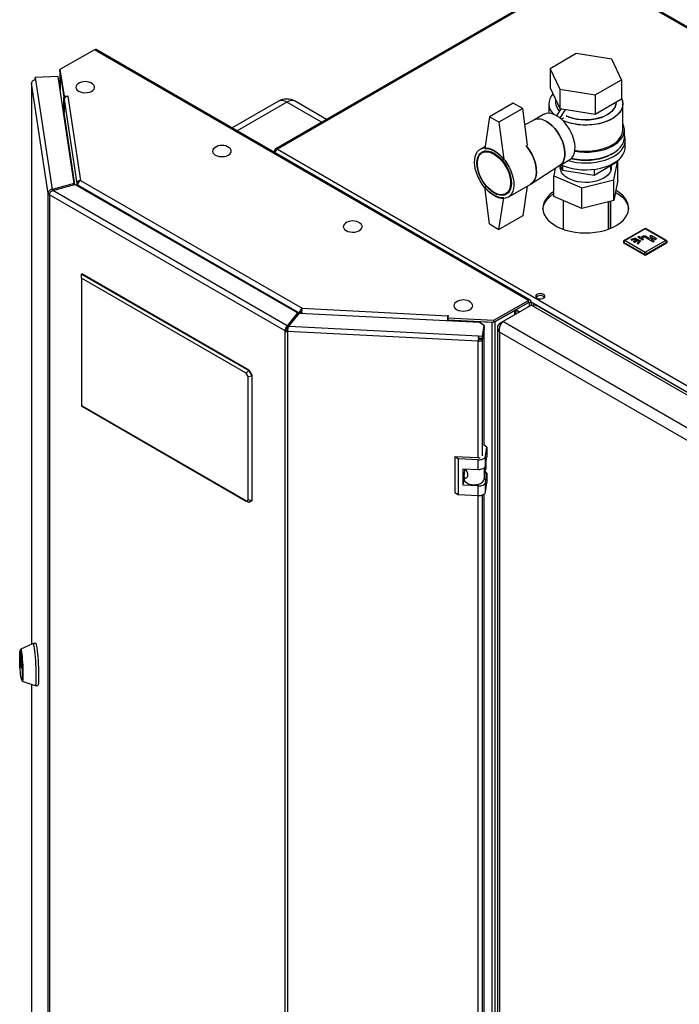
# Paper-space layout 'Blatt5' of a CAD drawing. Units: millimetres. Extents: x 0 to 420, y 0 to 297.
# Drawn here: x 306 to 345, y 90 to 149 of the extents above; entities that cross this region are included whole.
import ezdxf

# ---------------------------------------------------------------- set-up
doc = ezdxf.new("R2010")
doc.units = ezdxf.units.MM

psp = doc.layouts.new('Blatt5')

# ---------------------------------------------------------------- linework, layer by layer
at = {"color": 7, "linetype": 'Continuous', "lineweight": 30}
for p, q in [((339.6, 151.742), (321.187, 141.112)), ((339.715, 151.73), (321.302, 141.101)), ((359.453, 140.414), (339.855, 151.727)), ((310.42, 147.007), (308.373, 145.826)), ((336.229, 132.108), (310.42, 147.007)), ((336.344, 132.119), (310.535, 147.019)), ((339.077, 146.775), (337.525, 145.879)), ((341.196, 146.447), (339.077, 146.775)), ((341.764, 145.224), (341.196, 146.447)), ((308.373, 145.826), (308.614, 144.24)), ((308.373, 145.704), (308.373, 145.826)), ((337.525, 145.879), (338.093, 144.656)), ((337.525, 145.879), (337.525, 144.736)), ((308.257, 145.42), (306.893, 145.351)), ((306.893, 145.351), (306.913, 145.219)), ((306.893, 145.228), (306.893, 145.351)), ((306.893, 145.228), (306.894, 145.217)), ((306.913, 145.219), (307.9, 138.701)), ((309.222, 139.057), (308.257, 145.42)), ((308.373, 145.704), (308.614, 144.118)), ((308.379, 145.652), (308.379, 144.617)), ((308.38, 145.64), (308.599, 144.195)), ((340.212, 144.328), (341.764, 145.224)), ((341.764, 145.224), (341.764, 144.081)), ((306.683, 145.031), (306.683, 111.672)), ((307.676, 138.471), (306.683, 145.019)), ((337.525, 144.736), (338.093, 143.513)), ((338.093, 144.656), (340.212, 144.328)), ((338.093, 144.656), (338.093, 143.513)), ((308.602, 144.196), (308.599, 144.195)), ((308.599, 143.236), (308.599, 144.195)), ((308.614, 144.24), (308.858, 144.253)), ((308.614, 144.118), (308.614, 144.24)), ((308.614, 144.118), (308.633, 144.119)), ((308.615, 144.044), (309.371, 139.056)), ((308.615, 144.044), (308.615, 143.276)), ((308.859, 144.244), (308.844, 144.243)), ((308.844, 144.243), (309.602, 139.242)), ((308.858, 144.253), (308.859, 144.244)), ((308.858, 144.244), (308.858, 144.253)), ((337.844, 144.048), (337.844, 143.878)), ((340.212, 144.328), (340.212, 143.185)), ((340.212, 143.185), (341.764, 144.081)), ((321.361, 143.944), (318.611, 142.357)), ((324.227, 142.867), (322.361, 143.944)), ((335.331, 143.837), (333.917, 143.021)), ((335.897, 143.511), (334.482, 142.694)), ((335.897, 143.511), (335.331, 143.837)), ((336.175, 141.343), (335.897, 143.511)), ((337.444, 143.796), (337.444, 143.231)), ((337.927, 143.073), (338.174, 143.5)), ((338.093, 143.513), (340.212, 143.185)), ((338.128, 142.932), (338.434, 143.46)), ((341.444, 143.878), (341.444, 143.896)), ((341.844, 142.245), (341.844, 143.796)), ((333.917, 143.021), (333.634, 141.143)), ((334.482, 142.694), (333.917, 143.021)), ((336.558, 142.824), (336.02, 142.547)), ((337.137, 143.158), (336.547, 142.818)), ((338.193, 142.877), (338.336, 142.959)), ((338.336, 142.959), (338.336, 142.958)), ((334.482, 142.694), (334.765, 140.49)), ((341.944, 141.795), (341.944, 142.245)), ((321.302, 141.101), (359.868, 118.837)), ((333.652, 141.262), (333.375, 141.102)), ((341.994, 141.224), (341.994, 141.632)), ((321.213, 140.964), (321.139, 141.007)), ((333.688, 140.994), (333.486, 140.877)), ((338.097, 140.133), (338.687, 140.474)), ((336.391, 139.034), (338.107, 140.14)), ((337.827, 139.959), (337.741, 139.509)), ((338.119, 140.146), (338.256, 139.851)), ((338.144, 140.092), (338.144, 139.87)), ((338.256, 140.129), (338.256, 139.851)), ((340.152, 139.558), (341.54, 140.359)), ((340.152, 139.899), (340.152, 139.558)), ((341.144, 139.87), (341.144, 140.13)), ((341.319, 139.28), (341.524, 140.35)), ((341.54, 140.422), (341.54, 140.359)), ((341.548, 139.248), (341.548, 140.428)), ((337.741, 139.509), (339.415, 138.798)), ((337.741, 138.284), (337.741, 139.509)), ((338.256, 139.851), (340.152, 139.558)), ((309.222, 139.057), (307.9, 138.701)), ((307.943, 138.649), (309.264, 139.004)), ((309.222, 138.993), (309.222, 139.057)), ((322.507, 131.359), (309.264, 139.004)), ((309.371, 139.056), (309.469, 139.061)), ((309.371, 139.056), (309.371, 138.943)), ((309.456, 138.95), (322.598, 131.364)), ((309.456, 138.95), (309.456, 138.893)), ((309.602, 139.242), (322.777, 131.636)), ((333.917, 136.652), (333.634, 138.856)), ((335.025, 138.244), (336.368, 139.02)), ((336.162, 138.9), (335.897, 137.142)), ((339.415, 138.798), (341.319, 139.28)), ((339.415, 137.573), (339.415, 138.798)), ((341.319, 138.055), (341.319, 139.28)), ((341.548, 139.248), (341.319, 138.055)), ((307.772, 138.476), (307.676, 138.471)), ((307.676, 73.687), (307.676, 138.471)), ((321.766, 130.293), (307.742, 138.389)), ((307.742, 138.389), (307.742, 73.604)), ((307.9, 138.701), (307.9, 138.622)), ((321.891, 130.596), (307.943, 138.649)), ((334.482, 136.325), (334.765, 138.203)), ((334.885, 138.452), (335.088, 138.569)), ((339.415, 137.573), (337.741, 138.284)), ((341.41, 138.53), (341.447, 138.509)), ((341.447, 138.631), (341.431, 138.64)), ((338.299, 138.047), (338.299, 136.34)), ((341.319, 138.055), (339.415, 137.573)), ((340.989, 136.34), (340.989, 137.972)), ((341.023, 136.352), (341.023, 137.98)), ((341.129, 136.393), (341.129, 138.007)), ((335.897, 137.142), (334.482, 136.325)), ((333.917, 136.652), (334.482, 136.325)), ((343.13, 136.371), (341.928, 135.677)), ((344.432, 135.677), (343.23, 136.371)), ((343.18, 136.366), (341.978, 135.672)), ((342.617, 135.813), (342.332, 135.729)), ((342.653, 135.772), (342.617, 135.813)), ((342.78, 135.902), (342.731, 135.874)), ((342.731, 135.874), (343.014, 135.71)), ((342.731, 135.874), (342.731, 135.866)), ((342.731, 135.866), (343.014, 135.702)), ((342.886, 135.841), (342.78, 135.902)), ((342.978, 135.894), (342.886, 135.841)), ((342.957, 135.8), (343.049, 135.853)), ((343.063, 135.739), (342.957, 135.8)), ((342.964, 135.796), (343.049, 135.845)), ((343.049, 135.853), (343.049, 135.845)), ((344.382, 135.672), (343.18, 136.366)), ((343.19, 135.853), (343.65, 135.588)), ((343.19, 135.853), (343.19, 135.845)), ((343.19, 135.845), (343.65, 135.58)), ((343.456, 135.782), (343.261, 135.894)), ((343.583, 135.855), (343.456, 135.782)), ((343.53, 135.968), (343.459, 135.927)), ((343.459, 135.927), (343.583, 135.855)), ((343.459, 135.927), (343.459, 135.919)), ((343.459, 135.919), (343.576, 135.851)), ((343.526, 135.741), (343.654, 135.815)), ((343.848, 135.784), (343.53, 135.968)), ((343.533, 135.737), (343.654, 135.806)), ((343.654, 135.815), (343.777, 135.743)), ((343.654, 135.815), (343.654, 135.806)), ((343.654, 135.806), (343.777, 135.735)), ((341.878, 135.59), (341.878, 135.549)), ((343.109, 134.855), (341.907, 135.549)), ((341.907, 135.549), (341.907, 135.508)), ((343.109, 134.814), (341.907, 135.508)), ((341.978, 135.672), (343.18, 134.978)), ((342.332, 135.729), (342.368, 135.688)), ((342.332, 135.729), (342.332, 135.721)), ((342.332, 135.721), (342.368, 135.68)), ((342.368, 135.688), (342.653, 135.772)), ((342.368, 135.68), (342.653, 135.764)), ((342.368, 135.688), (342.368, 135.68)), ((342.717, 135.735), (342.49, 135.604)), ((342.49, 135.604), (342.49, 135.596)), ((342.49, 135.604), (342.547, 135.572)), ((342.49, 135.596), (342.547, 135.564)), ((342.547, 135.572), (342.773, 135.702)), ((342.547, 135.564), (342.773, 135.694)), ((342.547, 135.572), (342.547, 135.564)), ((342.653, 135.772), (342.653, 135.764)), ((342.837, 135.666), (342.692, 135.501)), ((342.692, 135.501), (342.763, 135.48)), ((342.692, 135.501), (342.692, 135.493)), ((342.692, 135.493), (342.763, 135.472)), ((342.773, 135.702), (342.717, 135.735)), ((342.763, 135.48), (342.908, 135.645)), ((342.763, 135.472), (342.908, 135.636)), ((342.763, 135.48), (342.763, 135.472)), ((342.773, 135.702), (342.773, 135.694)), ((342.908, 135.645), (342.837, 135.666)), ((342.908, 135.645), (342.908, 135.636)), ((343.014, 135.71), (343.063, 135.739)), ((343.014, 135.702), (343.063, 135.731)), ((343.014, 135.71), (343.014, 135.702)), ((343.063, 135.739), (343.063, 135.731)), ((343.18, 134.978), (344.382, 135.672)), ((344.453, 135.549), (343.251, 134.855)), ((344.453, 135.508), (343.251, 134.814)), ((343.721, 135.629), (343.526, 135.741)), ((343.65, 135.588), (343.721, 135.629)), ((343.65, 135.58), (343.721, 135.621)), ((343.65, 135.588), (343.65, 135.58)), ((343.721, 135.629), (343.721, 135.621)), ((343.777, 135.743), (343.848, 135.784)), ((343.777, 135.735), (343.848, 135.776)), ((343.777, 135.743), (343.777, 135.735)), ((343.848, 135.784), (343.848, 135.776)), ((344.453, 135.549), (344.453, 135.508)), ((344.482, 135.549), (344.482, 135.59)), ((343.109, 134.855), (343.109, 134.814)), ((343.251, 134.855), (343.251, 134.814)), ((309.663, 133.671), (309.698, 133.691)), ((309.663, 133.426), (309.663, 133.671)), ((309.663, 133.671), (319.598, 127.936)), ((319.633, 127.956), (309.698, 133.691)), ((319.448, 127.777), (309.663, 133.426)), ((309.663, 133.426), (309.663, 125.832)), ((334.183, 130.927), (336.229, 132.108)), ((334.183, 130.804), (336.229, 131.986)), ((334.709, 130.846), (336.406, 131.826)), ((336.229, 131.986), (336.229, 132.108)), ((336.286, 131.953), (336.392, 132.014)), ((336.286, 131.953), (336.286, 131.756)), ((336.392, 132.014), (336.392, 131.818)), ((359.358, 118.576), (336.406, 131.826)), ((359.495, 118.65), (336.72, 131.797)), ((322.507, 131.359), (321.891, 130.596)), ((322.507, 131.237), (321.891, 130.474)), ((321.982, 130.572), (322.598, 131.335)), ((322.507, 131.237), (322.507, 131.359)), ((322.598, 131.364), (322.704, 131.425)), ((322.598, 131.364), (322.598, 131.334)), ((333.321, 130.793), (322.598, 131.335)), ((322.704, 131.425), (322.704, 131.329)), ((322.709, 131.329), (322.709, 131.433)), ((322.777, 131.636), (331.441, 131.198)), ((331.457, 131.206), (331.436, 131.065)), ((331.441, 131.198), (331.442, 131.207)), ((331.442, 131.207), (331.457, 131.206)), ((331.442, 131.108), (331.442, 131.207)), ((334.256, 130.846), (335.416, 131.516)), ((335.483, 131.293), (335.483, 131.555)), ((321.891, 130.596), (321.891, 130.474)), ((321.982, 130.572), (333.272, 130.002)), ((331.434, 130.889), (331.434, 130.965)), ((331.436, 131.065), (334.183, 130.927)), ((331.436, 130.943), (331.436, 131.065)), ((331.436, 130.943), (334.183, 130.804)), ((331.57, 130.936), (331.57, 130.934)), ((331.57, 130.882), (331.57, 130.934)), ((331.57, 130.934), (334.073, 130.808)), ((333.594, 130.606), (333.321, 130.793)), ((333.501, 129.99), (333.594, 130.606)), ((333.594, 130.606), (333.594, 130.483)), ((334.073, 65.73), (334.073, 130.808)), ((334.183, 130.804), (334.183, 130.927)), ((334.256, 65.768), (334.256, 130.846)), ((334.518, 130.736), (334.709, 130.846)), ((334.518, 130.736), (334.597, 130.69)), ((357.661, 117.597), (334.709, 130.846)), ((321.872, 130.354), (321.766, 130.293)), ((321.766, 65.509), (321.766, 130.293)), ((321.922, 130.341), (321.909, 130.255)), ((333.252, 129.682), (321.909, 130.255)), ((321.909, 130.255), (321.909, 65.47)), ((333.272, 130.002), (333.501, 129.99)), ((333.272, 129.879), (333.272, 130.002)), ((333.501, 129.868), (333.594, 130.483)), ((333.594, 130.418), (333.501, 129.802)), ((333.501, 129.868), (333.501, 129.99)), ((333.594, 130.418), (333.584, 130.418)), ((333.594, 123.481), (333.594, 130.418)), ((334.386, 130.479), (334.386, 65.744)), ((357.216, 117.119), (334.518, 130.222)), ((334.518, 130.222), (334.518, 65.634)), ((333.265, 129.768), (333.252, 129.682)), ((333.272, 129.879), (333.501, 129.868)), ((333.361, 129.875), (333.351, 129.81)), ((333.351, 129.81), (333.501, 129.802)), ((319.448, 127.777), (319.598, 127.936)), ((319.563, 127.579), (319.448, 127.777)), ((319.563, 127.579), (319.775, 127.629)), ((319.598, 127.936), (319.633, 127.956)), ((319.598, 127.936), (319.775, 127.629)), ((319.633, 127.956), (319.81, 127.65)), ((319.81, 127.65), (319.775, 127.629)), ((319.775, 127.629), (319.775, 120.199)), ((319.81, 120.219), (319.81, 127.65)), ((319.563, 120.25), (319.563, 127.579)), ((309.663, 125.832), (319.448, 120.183)), ((319.598, 120.097), (309.663, 125.832)), ((309.663, 125.832), (309.663, 125.832)), ((333.758, 123.386), (333.594, 123.499)), ((333.675, 122.84), (333.758, 123.386)), ((333.758, 123.386), (333.758, 122.814)), ((332.047, 122.69), (331.865, 122.815)), ((333.259, 122.745), (331.865, 122.815)), ((331.865, 122.815), (331.865, 120.692)), ((333.242, 122.63), (332.047, 122.69)), ((332.047, 122.69), (332.047, 120.567)), ((333.242, 122.058), (333.242, 122.63)), ((333.675, 122.268), (333.675, 122.84)), ((333.675, 122.268), (333.758, 122.814)), ((333.698, 122.416), (333.698, 122.098)), ((332.345, 122.104), (333.242, 122.058)), ((332.345, 121.124), (332.345, 122.104)), ((332.406, 121.663), (332.459, 122.008)), ((332.45, 121.95), (332.45, 122.098)), ((332.459, 122.008), (332.45, 122.004)), ((332.517, 122.037), (332.459, 122.008)), ((333.602, 121.466), (333.698, 122.098)), ((333.758, 121.835), (333.667, 121.897)), ((333.675, 121.288), (333.758, 121.835)), ((333.758, 121.835), (333.758, 121.263)), ((332.345, 121.124), (332.404, 121.511)), ((332.404, 121.635), (332.404, 121.496)), ((333.675, 120.717), (333.675, 121.288)), ((333.675, 120.717), (333.758, 121.263)), ((331.865, 120.692), (332.047, 120.567)), ((332.047, 120.567), (333.242, 120.507)), ((333.242, 121.078), (332.345, 121.124)), ((333.242, 120.507), (333.242, 121.078)), ((333.594, 74.693), (333.594, 120.596)), ((319.448, 120.183), (319.563, 120.25)), ((319.598, 120.097), (319.448, 120.183)), ((319.775, 120.199), (319.563, 120.25)), ((319.775, 120.199), (319.598, 120.097)), ((319.633, 120.117), (319.598, 120.097)), ((319.81, 120.219), (319.633, 120.117)), ((319.775, 120.199), (319.81, 120.219)), ((306.048, 111.251), (306.008, 111.249)), ((306.771, 111.713), (306.04, 111.373)), ((306.933, 111.721), (306.773, 111.713)), ((306.005, 110.83), (306.005, 111.014)), ((306.006, 111.019), (306.093, 110.449)), ((306.093, 110.233), (306.006, 110.802)), ((306.094, 110.421), (306.094, 110.238)), ((306.091, 109.601), (306.131, 109.603)), ((306.135, 109.482), (306.897, 109.217)), ((306.683, 109.292), (306.683, 80.246)), ((306.9, 109.217), (307.059, 109.225))]:
    psp.add_line(p, q, dxfattribs=at)
at = {"color": 1, "linetype": 'Continuous', "lineweight": 30}
for p, q in [((359.386, 140.375), (339.715, 151.73)), ((308.383, 145.641), (308.38, 145.64)), ((308.38, 144.611), (308.38, 145.64)), ((306.683, 145.019), (306.683, 111.672)), ((321.861, 143.895), (318.903, 142.188)), ((323.934, 142.698), (321.861, 143.895)), ((309.262, 139.004), (308.615, 143.276)), ((336.229, 131.986), (336.286, 131.953)), ((336.392, 132.014), (359.655, 118.585)), ((331.441, 131.099), (331.441, 131.198)), ((335.416, 131.254), (335.416, 131.516)), ((335.699, 131.418), (335.483, 131.542)), ((335.483, 131.536), (335.694, 131.415)), ((322.111, 130.747), (322.119, 130.742)), ((322.191, 130.831), (322.183, 130.836)), ((331.434, 130.965), (331.422, 130.889)), ((334.073, 130.808), (334.073, 130.81)), ((333.252, 122.745), (333.252, 129.682)), ((333.501, 122.866), (333.501, 129.802)), ((333.602, 122.154), (333.602, 121.466)), ((333.252, 73.957), (333.252, 120.506)), ((333.501, 74.078), (333.501, 120.546)), ((306.005, 111.014), (306.007, 111.014)), ((306.035, 110.832), (306.005, 110.83)), ((306.006, 110.802), (306.039, 110.804)), ((306.094, 110.233), (306.093, 110.233)), ((306.683, 109.291), (306.683, 80.235))]:
    psp.add_line(p, q, dxfattribs=at)
at = {"color": 7, "linetype": 'Continuous', "lineweight": 30, "flags": 128}
for points in [[(308.38, 145.662), (308.379, 145.655), (308.38, 145.64)], [(306.69, 145.064), (306.684, 145.045), (306.683, 145.019)], [(309.442, 144.98), (309.376, 144.921), (309.329, 144.845), (309.315, 144.764), (309.337, 144.684), (309.393, 144.61), (309.479, 144.546)], [(309.479, 144.546), (309.59, 144.496), (309.719, 144.464), (309.858, 144.452), (309.997, 144.459), (310.129, 144.487), (310.245, 144.532), (310.338, 144.593), (310.402, 144.665), (310.433, 144.744), (310.428, 144.825), (310.389, 144.903), (310.318, 144.973), (310.308, 144.98)], [(341.764, 144.137), (341.821, 143.979), (341.844, 143.816), (341.83, 143.654), (341.781, 143.494), (341.697, 143.338), (341.578, 143.191), (341.428, 143.053), (341.249, 142.927), (341.043, 142.816), (340.815, 142.721), (340.567, 142.643), (340.304, 142.584), (340.03, 142.546), (339.75, 142.527), (339.468, 142.53), (339.189, 142.553), (338.918, 142.597), (338.658, 142.661), (338.415, 142.743), (338.272, 142.803)], [(341.764, 144.137), (341.797, 144.059), (341.837, 143.898), (341.842, 143.735), (341.81, 143.573), (341.743, 143.415), (341.642, 143.263), (341.507, 143.12), (341.342, 142.988), (341.149, 142.87), (340.932, 142.766), (340.693, 142.679), (340.437, 142.611), (340.168, 142.562), (339.891, 142.534), (339.609, 142.526), (339.328, 142.539), (339.052, 142.573), (338.786, 142.627), (338.534, 142.699), (338.3, 142.79), (338.272, 142.803)], [(338.482, 143.084), (338.664, 143.006), (338.884, 142.936), (339.118, 142.884), (339.363, 142.851), (339.613, 142.839), (339.864, 142.846), (340.11, 142.874), (340.348, 142.921), (340.571, 142.987), (340.777, 143.07), (340.961, 143.169), (341.119, 143.282), (341.248, 143.406), (341.346, 143.539), (341.411, 143.679), (341.442, 143.823), (341.444, 143.878)], [(341.444, 143.878), (341.431, 143.751), (341.383, 143.609), (341.301, 143.472), (341.187, 143.342), (341.043, 143.224), (340.872, 143.118), (340.677, 143.026), (340.462, 142.952), (340.23, 142.895), (339.988, 142.858), (339.739, 142.84), (339.487, 142.842), (339.239, 142.865), (338.999, 142.907), (338.772, 142.969), (338.561, 143.048), (338.482, 143.084)], [(337.912, 143.082), (337.745, 143.163), (337.581, 143.214), (337.426, 143.231), (337.281, 143.215), (337.152, 143.167), (337.137, 143.158)], [(338.687, 140.474), (338.73, 140.502), (338.832, 140.597), (338.912, 140.721), (338.969, 140.871), (339.001, 141.042), (339.007, 141.232), (338.988, 141.436), (338.943, 141.648), (338.875, 141.865), (338.784, 142.08), (338.672, 142.289), (338.542, 142.487), (338.398, 142.669), (338.243, 142.832), (338.079, 142.97), (337.912, 143.082)], [(338.107, 140.14), (338.129, 140.155), (338.231, 140.25), (338.311, 140.374), (338.368, 140.524), (338.4, 140.695), (338.406, 140.885), (338.387, 141.089), (338.342, 141.301), (338.274, 141.518), (338.183, 141.733), (338.071, 141.942), (337.941, 142.14), (337.797, 142.322), (337.642, 142.485), (337.478, 142.623), (337.311, 142.735)], [(337.311, 142.735), (337.478, 142.623), (337.642, 142.485), (337.797, 142.322), (337.941, 142.14), (338.071, 141.942), (338.183, 141.733), (338.274, 141.518), (338.342, 141.301), (338.387, 141.089), (338.406, 140.885), (338.4, 140.695), (338.368, 140.524), (338.311, 140.374), (338.231, 140.25), (338.129, 140.155), (338.107, 140.14)], [(338.991, 140.971), (339.003, 140.969), (339.285, 140.933), (339.572, 140.917), (339.861, 140.923), (340.146, 140.949), (340.423, 140.995), (340.689, 141.061), (340.937, 141.146), (341.165, 141.249), (341.37, 141.366), (341.547, 141.498), (341.694, 141.642), (341.808, 141.795), (341.889, 141.955), (341.934, 142.12), (341.943, 142.286), (341.916, 142.452), (341.853, 142.615), (341.844, 142.632)], [(338.999, 141.03), (339.189, 141.002), (339.468, 140.979), (339.75, 140.976), (340.03, 140.994), (340.304, 141.033), (340.567, 141.092), (340.815, 141.169), (341.043, 141.264), (341.249, 141.376), (341.428, 141.501), (341.578, 141.639), (341.697, 141.787), (341.781, 141.942), (341.83, 142.102), (341.844, 142.245)], [(338.592, 140.419), (338.829, 140.36), (339.106, 140.312), (339.391, 140.283), (339.681, 140.276), (339.969, 140.288), (340.253, 140.322), (340.527, 140.375), (340.788, 140.447), (341.031, 140.537), (341.254, 140.644), (341.452, 140.765), (341.623, 140.9), (341.764, 141.046), (341.873, 141.201), (341.947, 141.362), (341.987, 141.528), (341.992, 141.695), (341.961, 141.861), (341.944, 141.91)], [(338.799, 140.561), (339.003, 140.52), (339.285, 140.484), (339.572, 140.468), (339.861, 140.474), (340.146, 140.5), (340.423, 140.546), (340.689, 140.612), (340.937, 140.697), (341.165, 140.799), (341.37, 140.917), (341.547, 141.049), (341.694, 141.193), (341.808, 141.346), (341.889, 141.506), (341.934, 141.67), (341.944, 141.795)], [(317.574, 141.183), (317.508, 141.125), (317.46, 141.049), (317.447, 140.968), (317.469, 140.888), (317.525, 140.814), (317.611, 140.75)], [(317.611, 140.75), (317.722, 140.7), (317.851, 140.668), (317.989, 140.655), (318.129, 140.663), (318.261, 140.69), (318.377, 140.736), (318.47, 140.797), (318.534, 140.869), (318.564, 140.948), (318.56, 141.029), (318.521, 141.107), (318.449, 141.176), (318.44, 141.183)], [(334.2, 141.02), (334.369, 140.908), (334.536, 140.769), (334.695, 140.607), (334.843, 140.425), (334.978, 140.227), (335.096, 140.017), (335.196, 139.8), (335.273, 139.58), (335.328, 139.362), (335.359, 139.151), (335.366, 138.951), (335.347, 138.766), (335.304, 138.6), (335.237, 138.458), (335.148, 138.341), (335.04, 138.253), (334.913, 138.195), (334.771, 138.168), (334.616, 138.174), (334.453, 138.211), (334.285, 138.28), (334.114, 138.378), (333.946, 138.504), (333.783, 138.655), (333.629, 138.828), (333.487, 139.018), (333.36, 139.223), (333.251, 139.437), (333.162, 139.656), (333.095, 139.875), (333.052, 140.091), (333.034, 140.297), (333.04, 140.49), (333.071, 140.665), (333.126, 140.82), (333.204, 140.95), (333.303, 141.052), (333.421, 141.126), (333.556, 141.168), (333.704, 141.179), (333.863, 141.157), (334.03, 141.104), (334.2, 141.02)], [(333.634, 141.143), (333.767, 141.142), (333.907, 141.116), (334.052, 141.065), (334.2, 140.991), (334.347, 140.895), (334.492, 140.778), (334.633, 140.642), (334.765, 140.49)], [(336.103, 141.307), (336.187, 141.201), (336.322, 141.002), (336.44, 140.793), (336.539, 140.575), (336.617, 140.356), (336.672, 140.138), (336.703, 139.926), (336.709, 139.726), (336.69, 139.541), (336.647, 139.376), (336.581, 139.233), (336.492, 139.117), (336.383, 139.029), (336.368, 139.02)], [(336.368, 139.02), (336.383, 139.029), (336.492, 139.117), (336.581, 139.233), (336.647, 139.376), (336.69, 139.541), (336.709, 139.726), (336.703, 139.926), (336.672, 140.138), (336.617, 140.356), (336.539, 140.575), (336.44, 140.793), (336.322, 141.002), (336.187, 141.201), (336.103, 141.307)], [(338.163, 140.171), (338.316, 140.105), (338.565, 140.019), (338.829, 139.951), (339.106, 139.903), (339.391, 139.875), (339.681, 139.867), (339.969, 139.88), (340.253, 139.913), (340.527, 139.967), (340.788, 140.039), (341.031, 140.129), (341.254, 140.235), (341.452, 140.357), (341.623, 140.492), (341.764, 140.638), (341.873, 140.793), (341.947, 140.954), (341.987, 141.119), (341.994, 141.224)], [(334.2, 140.857), (334.36, 140.75), (334.516, 140.616), (334.665, 140.459), (334.802, 140.283), (334.925, 140.092), (335.029, 139.89), (335.113, 139.683), (335.175, 139.476), (335.212, 139.274), (335.225, 139.081), (335.212, 138.903), (335.175, 138.744), (335.113, 138.608), (335.029, 138.498), (334.925, 138.417), (334.802, 138.367), (334.665, 138.349), (334.516, 138.364), (334.36, 138.411), (334.2, 138.489), (334.039, 138.596), (333.883, 138.73), (333.734, 138.887), (333.597, 139.063), (333.475, 139.254), (333.37, 139.456), (333.286, 139.663), (333.224, 139.87), (333.187, 140.072), (333.174, 140.265), (333.187, 140.443), (333.224, 140.602), (333.286, 140.738), (333.37, 140.848), (333.475, 140.929), (333.597, 140.979), (333.734, 140.997), (333.883, 140.982), (334.039, 140.935), (334.2, 140.857)], [(334.185, 140.808), (334.344, 140.701), (334.499, 140.568), (334.646, 140.411), (334.78, 140.235), (334.899, 140.044), (335, 139.844), (335.08, 139.639), (335.136, 139.434), (335.168, 139.235), (335.175, 139.048), (335.155, 138.876), (335.111, 138.725), (335.043, 138.598), (334.952, 138.499), (334.842, 138.43), (334.715, 138.393), (334.573, 138.389), (334.422, 138.418), (334.265, 138.479), (334.106, 138.571), (333.949, 138.692), (333.797, 138.837), (333.656, 139.004), (333.529, 139.188), (333.419, 139.384), (333.328, 139.588), (333.26, 139.794), (333.216, 139.996), (333.196, 140.19), (333.203, 140.37), (333.235, 140.532), (333.291, 140.671), (333.371, 140.784), (333.472, 140.869), (333.591, 140.922), (333.725, 140.943), (333.872, 140.93), (334.027, 140.885), (334.185, 140.808)], [(341.197, 140.816), (341.129, 140.775), (340.923, 140.67), (340.694, 140.582), (340.448, 140.512), (340.188, 140.461), (339.918, 140.43), (339.644, 140.42), (339.37, 140.43), (339.101, 140.461), (338.841, 140.512), (338.767, 140.531)], [(338.747, 139.286), (338.572, 139.374), (338.421, 139.476), (338.299, 139.589), (338.209, 139.713), (338.152, 139.842), (338.13, 139.976), (338.141, 140.099)], [(341.144, 140.112), (341.152, 140.073), (341.156, 139.939), (341.125, 139.806), (341.059, 139.678), (340.959, 139.557), (340.829, 139.446), (340.671, 139.348), (340.49, 139.265), (340.288, 139.199), (340.071, 139.152), (339.844, 139.124), (339.613, 139.117), (339.382, 139.13), (339.157, 139.163), (338.944, 139.216), (338.747, 139.286)], [(334.765, 138.203), (334.633, 138.204), (334.492, 138.23), (334.347, 138.281), (334.2, 138.355), (334.052, 138.451), (333.907, 138.568), (333.767, 138.704), (333.634, 138.856)], [(337.741, 138.57), (337.688, 138.535), (337.508, 138.394), (337.359, 138.243), (337.241, 138.082), (337.157, 137.915), (337.108, 137.743), (337.095, 137.568), (337.117, 137.394), (337.175, 137.223), (337.267, 137.057), (337.393, 136.899), (337.551, 136.75), (337.738, 136.613), (337.951, 136.489), (338.189, 136.382), (338.446, 136.291), (338.721, 136.218), (339.009, 136.165), (339.305, 136.131), (339.607, 136.118), (339.908, 136.126), (340.206, 136.154), (340.497, 136.203), (340.775, 136.271), (341.037, 136.357), (341.28, 136.461), (341.5, 136.581), (341.694, 136.714), (341.859, 136.86), (341.993, 137.017), (342.094, 137.181), (342.161, 137.351), (342.192, 137.525), (342.187, 137.699), (342.147, 137.872), (342.072, 138.041), (341.962, 138.204), (341.821, 138.358), (341.648, 138.501), (341.447, 138.631), (341.447, 138.631)], [(337.097, 137.529), (337.108, 137.62), (337.157, 137.792), (337.241, 137.96), (337.359, 138.12), (337.508, 138.272), (337.688, 138.412), (337.741, 138.447)], [(341.447, 138.509), (341.648, 138.378), (341.821, 138.235), (341.962, 138.081), (342.072, 137.918), (342.147, 137.75), (342.187, 137.577), (342.192, 137.529)], [(325.352, 136.693), (325.286, 136.635), (325.239, 136.559), (325.225, 136.478), (325.247, 136.398), (325.303, 136.324), (325.389, 136.259)], [(325.389, 136.259), (325.5, 136.21), (325.629, 136.178), (325.767, 136.165), (325.907, 136.173), (326.039, 136.2), (326.155, 136.246), (326.248, 136.306), (326.312, 136.379), (326.343, 136.458), (326.338, 136.539), (326.299, 136.616), (326.228, 136.686), (326.218, 136.693)], [(337.134, 132.467), (337.051, 132.5), (336.952, 132.514), (336.852, 132.506), (336.764, 132.477), (336.699, 132.432), (336.667, 132.377), (336.672, 132.319), (336.713, 132.265), (336.784, 132.224), (336.877, 132.2), (336.978, 132.198), (337.073, 132.216), (337.151, 132.254), (337.2, 132.305), (337.214, 132.362), (337.191, 132.419), (337.134, 132.467)], [(337.134, 132.345), (337.191, 132.297), (337.193, 132.294)], [(331.928, 131.999), (331.862, 131.941), (331.815, 131.864), (331.801, 131.784), (331.823, 131.704), (331.879, 131.629), (331.965, 131.565)], [(331.965, 131.565), (332.076, 131.515), (332.205, 131.483), (332.344, 131.471), (332.483, 131.478), (332.615, 131.506), (332.731, 131.551), (332.824, 131.612), (332.888, 131.684), (332.919, 131.763), (332.914, 131.844), (332.875, 131.922), (332.804, 131.992), (332.794, 131.999)], [(334.073, 130.808), (334.098, 130.808), (334.11, 130.808)], [(333.242, 122.63), (333.32, 122.63), (333.397, 122.64), (333.469, 122.657), (333.534, 122.683), (333.589, 122.715), (333.632, 122.753), (333.661, 122.795), (333.675, 122.84)], [(333.242, 122.058), (333.32, 122.059), (333.397, 122.068), (333.469, 122.086), (333.534, 122.111), (333.589, 122.144), (333.632, 122.182), (333.661, 122.224), (333.675, 122.268)], [(332.404, 121.496), (332.413, 121.436), (332.46, 121.35), (332.544, 121.273), (332.66, 121.212), (332.799, 121.171), (332.952, 121.151), (333.108, 121.155), (333.258, 121.182), (333.39, 121.231), (333.496, 121.297), (333.568, 121.378), (333.602, 121.466)], [(333.242, 121.078), (333.32, 121.079), (333.397, 121.088), (333.469, 121.106), (333.534, 121.132), (333.589, 121.164), (333.632, 121.202), (333.661, 121.244), (333.675, 121.288)], [(333.242, 120.507), (333.32, 120.507), (333.397, 120.517), (333.469, 120.534), (333.534, 120.56), (333.589, 120.592), (333.632, 120.63), (333.661, 120.672), (333.675, 120.717)], [(306.049, 109.752), (306.035, 109.865), (306.02, 110.003), (306.007, 110.159), (305.996, 110.327), (305.987, 110.499), (305.981, 110.668), (305.978, 110.827), (305.978, 110.968), (305.981, 111.085), (305.987, 111.173), (305.996, 111.229), (306.007, 111.249), (306.02, 111.234), (306.035, 111.183), (306.049, 111.099), (306.064, 110.986), (306.079, 110.848), (306.092, 110.691), (306.103, 110.523), (306.112, 110.351), (306.118, 110.182), (306.121, 110.024), (306.121, 109.883), (306.118, 109.766), (306.112, 109.678), (306.103, 109.622), (306.092, 109.601), (306.079, 109.617), (306.064, 109.668), (306.049, 109.752)], [(306.015, 111.25), (306.021, 111.31), (306.031, 111.359), (306.043, 111.373), (306.058, 111.35), (306.073, 111.292), (306.089, 111.201), (306.105, 111.079), (306.121, 110.933), (306.135, 110.768), (306.148, 110.589), (306.158, 110.404), (306.166, 110.22), (306.17, 110.044), (306.172, 109.883), (306.17, 109.742), (306.166, 109.628), (306.158, 109.545), (306.148, 109.495), (306.135, 109.482), (306.121, 109.504), (306.105, 109.563), (306.098, 109.602)], [(306.048, 111.251), (306.06, 111.236), (306.074, 111.185), (306.089, 111.101), (306.104, 110.988), (306.119, 110.85), (306.132, 110.693), (306.143, 110.525), (306.152, 110.353), (306.158, 110.184), (306.161, 110.026), (306.161, 109.885), (306.158, 109.768), (306.152, 109.68), (306.143, 109.624), (306.132, 109.603), (306.131, 109.603)], [(306.771, 111.713), (306.775, 111.713), (306.792, 111.691), (306.809, 111.634), (306.827, 111.543), (306.846, 111.421), (306.864, 111.272), (306.881, 111.099), (306.897, 110.908), (306.912, 110.704), (306.924, 110.494), (306.934, 110.283), (306.941, 110.077), (306.945, 109.882), (306.945, 109.703), (306.943, 109.547), (306.938, 109.417), (306.929, 109.318), (306.918, 109.251), (306.905, 109.219), (306.897, 109.217)], [(306.933, 111.721), (306.935, 111.721), (306.951, 111.699), (306.968, 111.642), (306.987, 111.551), (307.005, 111.429), (307.023, 111.28), (307.041, 111.107), (307.057, 110.916), (307.071, 110.713), (307.083, 110.502), (307.093, 110.291), (307.1, 110.085), (307.104, 109.89), (307.105, 109.712), (307.102, 109.555), (307.097, 109.425), (307.089, 109.326), (307.078, 109.259), (307.064, 109.227), (307.059, 109.225)], [(306.005, 111.014), (306.005, 111.017), (306.005, 111.019), (306.005, 111.021), (306.005, 111.022), (306.005, 111.022), (306.006, 111.022), (306.006, 111.021), (306.006, 111.019)], [(306.094, 110.238), (306.094, 110.235), (306.094, 110.232), (306.094, 110.231), (306.094, 110.23), (306.094, 110.229), (306.093, 110.23), (306.093, 110.231), (306.093, 110.233)]]:
    psp.add_lwpolyline(points, dxfattribs=at)
at = {"color": 7, "linetype": 'Continuous', "lineweight": 30}
for centre, radius, start, end in [((310.487, 146.913), 0.116, 65.69288, 125.61758), ((306.907, 144.994), 0.225, 88.4734, 173.58396), ((309.875, 144.365), 0.752, 54.84987, 125.15013), ((308.838, 144.019), 0.225, 88.4734, 173.58396), ((321.861, 143.078), 1, 60.00269, 119.99731), ((338.283, 143.793), 0.833, 135.29933, 228.57772), ((338.292, 143.794), 0.84, 135.73895, 228.1381), ((338.588, 143.907), 0.745, 182.25365, 227.92747), ((338.595, 143.91), 0.751, 182.46506, 227.71606), ((308.55, 143.279), 0.0648, 307.48488, 357.87625), ((336.854, 142.096), 0.786, 54.43164, 112.10313), ((336.851, 142.074), 0.805, 55.18214, 111.35263), ((318.007, 140.568), 0.752, 54.84987, 125.15013), ((321.238, 141.023), 0.1, 50.79671, 189.21404), ((307.795, 138.5), 0.123, 193.44923, 244.41028), ((325.785, 136.078), 0.752, 54.84987, 125.15013), ((343.18, 136.284), 0.1, 60.00269, 119.99731), ((343.12, 135.621), 0.307, 62.60967, 117.39033), ((343.12, 135.717), 0.154, 62.60967, 117.39033), ((343.12, 135.709), 0.154, 62.60967, 117.39033), ((341.978, 135.59), 0.1, 119.99731, 180), ((341.928, 135.554), 0.0503, 185.6948, 245.62534), ((342.061, 135.542), 0.154, 122.60548, 177.39452), ((344.299, 135.542), 0.154, 2.60548, 57.39452), ((344.382, 135.59), 0.1, 0, 60.00269), ((344.432, 135.554), 0.0503, 294.37466, 354.3052), ((343.263, 134.848), 0.154, 122.60548, 177.39452), ((343.18, 134.992), 0.154, 242.60967, 297.39033), ((343.18, 134.951), 0.154, 242.60967, 297.39033), ((343.097, 134.848), 0.154, 2.60548, 57.39452), ((336.942, 132.034), 0.365, 58.3499, 134.63826), ((332.361, 131.384), 0.752, 54.84987, 125.15013), ((336.292, 132.03), 0.1, 350.78596, 129.20329), ((336.251, 131.958), 0.0349, 350.78596, 129.20329), ((333.982, 130.879), 2.561, 172.8285, 179.76652), ((332.423, 130.961), 0.989, 176.46937, 179.7636), ((321.919, 130.577), 0.322, 241.68393, 268.18306), ((321.925, 130.453), 0.112, 241.68393, 268.18306), ((335.809, 129.682), 2.558, 172.82195, 180.01072), ((333.298, 129.903), 0.226, 258.04968, 333.64159), ((334.154, 129.768), 0.89, 172.82195, 180.01072), ((333.281, 129.845), 0.0786, 258.04968, 333.64159), ((333.277, 123.075), 0.33, 266.88684, 284.88592), ((306.227, 110.83), 0.222, 179.98928, 187.17805), ((305.872, 110.421), 0.222, 359.98928, 7.17805)]:
    psp.add_arc(centre, radius, start, end, dxfattribs=at)
at = {"color": 1, "linetype": 'Continuous', "lineweight": 30}
for centre, radius, start, end in [((321.568, 143.486), 0.503, 54.38242, 114.30712), ((322.154, 143.486), 0.503, 65.69288, 125.61758), ((343.151, 136.325), 0.0503, 54.38242, 114.30712), ((343.209, 136.325), 0.0503, 65.69288, 125.61758), ((341.928, 135.595), 0.0503, 185.6948, 245.62534), ((341.948, 135.631), 0.0503, 54.38242, 114.30712), ((344.411, 135.631), 0.0503, 65.69288, 125.61758), ((344.432, 135.595), 0.0503, 294.37466, 354.3052)]:
    psp.add_arc(centre, radius, start, end, dxfattribs=at)
at = {"color": 7, "linetype": 'Continuous', "lineweight": 30}
for points, knots in [([(321.189, 140.868), (321.193, 140.892), (321.201, 140.943), (321.233, 141.015), (321.269, 141.069), (321.293, 141.092), (321.302, 141.101)], [0, 0, 0, 0, 0.259699, 0.542752, 0.825804, 1, 1, 1, 1]), ([(321.139, 141.007), (321.122, 140.992), (321.096, 140.968), (321.087, 140.939), (321.084, 140.929)], [0, 0, 0, 0, 0.6384566, 1, 1, 1, 1]), ([(309.602, 139.242), (309.577, 139.238), (309.526, 139.229), (309.458, 139.195), (309.406, 139.149), (309.376, 139.101), (309.372, 139.07), (309.371, 139.056)], [0, 0, 0, 0, 0.2123877, 0.4211793, 0.6301359, 0.8411015, 1, 1, 1, 1]), ([(309.456, 138.95), (309.456, 138.978), (309.454, 139.034), (309.486, 139.121), (309.537, 139.197), (309.58, 139.227), (309.602, 139.242)], [0, 0, 0, 0, 0.252774, 0.50328, 0.752144, 1, 1, 1, 1]), ([(336.406, 131.826), (336.457, 131.835), (336.559, 131.852), (336.667, 131.834), (336.71, 131.799), (336.717, 131.794)], [0, 0, 0, 0, 0.455946, 0.912014, 1, 1, 1, 1]), ([(322.777, 131.636), (322.76, 131.623), (322.727, 131.596), (322.678, 131.538), (322.637, 131.473), (322.61, 131.412), (322.601, 131.379), (322.598, 131.364)], [0, 0, 0, 0, 0.212388, 0.421179, 0.630136, 0.841102, 1, 1, 1, 1]), ([(322.761, 131.497), (322.757, 131.493), (322.749, 131.483), (322.734, 131.466), (322.72, 131.447), (322.71, 131.434), (322.705, 131.427), (322.704, 131.425)], [0, 0, 0, 0, 0.180509, 0.401869, 0.634595, 0.890416, 1, 1, 1, 1]), ([(322.781, 131.315), (322.778, 131.329), (322.772, 131.356), (322.766, 131.402), (322.762, 131.448), (322.761, 131.508), (322.763, 131.579), (322.773, 131.617), (322.777, 131.636)], [0, 0, 0, 0, 0.13467, 0.266323, 0.395113, 0.521205, 0.76482, 1, 1, 1, 1]), ([(334.518, 130.736), (334.485, 130.702), (334.418, 130.633), (334.379, 130.511), (334.392, 130.387), (334.447, 130.289), (334.5, 130.239), (334.518, 130.222)], [0, 0, 0, 0, 0.221505, 0.443039, 0.664574, 0.886107, 1, 1, 1, 1]), ([(334.518, 130.222), (334.516, 130.234), (334.512, 130.258), (334.508, 130.296), (334.507, 130.335), (334.508, 130.374), (334.513, 130.424), (334.522, 130.477), (334.533, 130.526), (334.546, 130.568), (334.559, 130.605), (334.575, 130.645), (334.591, 130.68), (334.613, 130.721), (334.639, 130.762), (334.662, 130.794), (334.681, 130.817), (334.695, 130.832), (334.706, 130.843), (334.709, 130.846)], [0, 0, 0, 0, 0.054471, 0.109474, 0.16527, 0.221624, 0.276252, 0.373009, 0.443205, 0.484037, 0.552687, 0.608491, 0.664852, 0.71948, 0.816237, 0.886433, 0.914722, 0.971499, 1, 1, 1, 1]), ([(332.485, 122.096), (332.502, 122.065), (332.538, 121.994), (332.589, 121.877), (332.617, 121.758), (332.611, 121.65), (332.572, 121.566), (332.512, 121.525), (332.453, 121.529), (332.41, 121.573), (332.401, 121.625), (332.406, 121.659), (332.406, 121.663)], [0, 0, 0, 0, 0.091477, 0.201557, 0.308056, 0.418056, 0.529639, 0.638457, 0.744646, 0.856667, 0.983238, 1, 1, 1, 1])]:
    psp.add_open_spline(points, degree=3, knots=knots, dxfattribs=at)
for points in [[(307.9, 138.701), (307.871, 138.694), (307.811, 138.68), (307.737, 138.625), (307.685, 138.553), (307.679, 138.498), (307.676, 138.471)], [(307.742, 138.389), (307.748, 138.413), (307.759, 138.461), (307.806, 138.54), (307.869, 138.609), (307.918, 138.635), (307.943, 138.649)], [(321.891, 130.596), (321.873, 130.579), (321.837, 130.546), (321.792, 130.466), (321.764, 130.377), (321.765, 130.321), (321.766, 130.293)], [(321.909, 130.255), (321.913, 130.281), (321.923, 130.334), (321.941, 130.426), (321.961, 130.512), (321.975, 130.552), (321.982, 130.572)], [(321.891, 130.474), (321.887, 130.467), (321.878, 130.453), (321.869, 130.421), (321.865, 130.387), (321.87, 130.365), (321.872, 130.354)]]:
    psp.add_open_spline(points, degree=3, dxfattribs=at)

doc.saveas('drawing.dxf')
